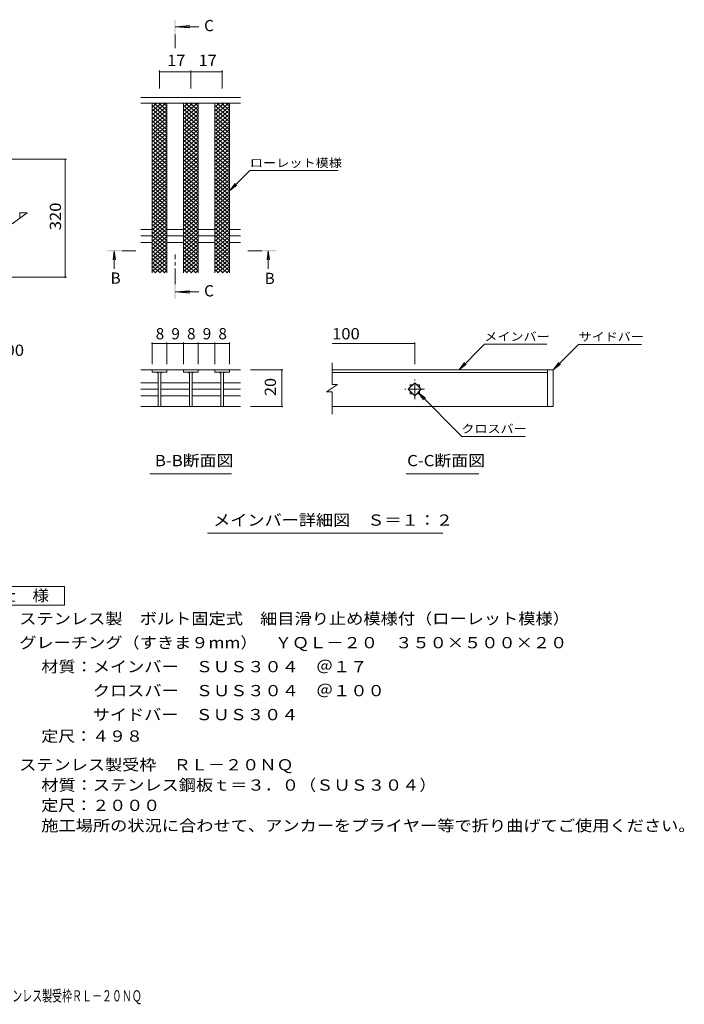
# Model space of a CAD drawing. Units: millimetres. Extents: x -1737 to 1877, y -1383 to 1286.
# Drawn here: x 76 to 1877, y -1383 to 1286 of the extents above; entities that cross this region are included whole.
import ezdxf

# ---------------------------------------------------------------- set-up
doc = ezdxf.new("R2010")
doc.units = ezdxf.units.MM
doc.header["$LTSCALE"] = 10
doc.linetypes.add('JWW_CENTER1', pattern=[6.773333, 4.233333, -0.846667, 0.846667, -0.846667])
for name, color, linetype in [('C-2', 7, 'Continuous'), ('C-4', 7, 'Continuous'), ('C-A', 7, 'Continuous'), ('D-0', 7, 'Continuous'), ('D-2', 7, 'Continuous'), ('D-4', 7, 'Continuous'), ('D-5', 7, 'Continuous'), ('D-A', 7, 'Continuous'), ('F-4ﾚｲﾔ', 7, 'Continuous')]:
    doc.layers.add(name, color=color, linetype=linetype)
doc.styles.add('ＭＳ ゴシック', font='txt', dxfattribs={"height": 1})

msp = doc.modelspace()

# ---------------------------------------------------------------- linework, layer by layer
at = {"layer": 'C-2', "color": 3, "linetype": 'Continuous', "lineweight": 9}
for p in [(56.2, 732.7), (76.2, 762.7)]:
    msp.add_line(p, (96.2, 762.7), dxfattribs=at)
at = {"layer": 'C-4', "color": 7, "linetype": 'Continuous', "lineweight": 9}
for p, q in [((203, 907.7), (-137.1, 907.7)), ((200, 907.7), (200, 587.7)), ((203, 587.7), (-137.1, 587.7))]:
    msp.add_line(p, q, dxfattribs=at)
at = {"layer": 'C-4', "color": 7, "linetype": 'Continuous', "lineweight": 9, "const_width": 2}
for points in [[(201, 907.7, 0.414214), (200, 908.7, 0.414214), (199, 907.7, 0.414214), (200, 906.7, 0.414214)], [(201, 587.7, 0.414214), (200, 588.7, 0.414214), (199, 587.7, 0.414214), (200, 586.7, 0.414214)]]:
    msp.add_lwpolyline(points, format="xyb", close=True, dxfattribs=at)
at = {"layer": 'C-A', "color": 3, "linetype": 'Continuous', "lineweight": 9}
msp.add_line((76.7, 762.7), (76.7, 748.1), dxfattribs=at)
at = {"layer": 'D-0', "color": 3, "linetype": 'Continuous', "lineweight": 9}
for p, q in [((1506.7, 337), (922.7, 337)), ((922.7, 330), (1506.7, 330)), ((1506.7, 337), (1506.7, 237)), ((1506.7, 337), (1521.7, 337)), ((1521.7, 337), (1521.7, 237)), ((1506.7, 237), (922.7, 237)), ((1521.7, 237), (1506.7, 237))]:
    msp.add_line(p, q, dxfattribs=at)
at = {"layer": 'D-2', "color": 3, "linetype": 'Continuous', "lineweight": 9}
for p, q in [((434.9, 1027.9), (472.7, 1059.6)), ((434.9, 1038.4), (460.2, 1059.6)), ((434.9, 1048.9), (447.6, 1059.6)), ((434.9, 1059.4), (435.1, 1059.6)), ((434.9, 1053.5), (474.9, 1020)), ((434.9, 1017.4), (474.9, 1051)), ((434.9, 1043), (474.9, 1009.5)), ((440.1, 1059.6), (474.9, 1030.5)), ((452.6, 1059.6), (474.9, 1041)), ((465.1, 1059.6), (474.9, 1051.5)), ((519.9, 1048.9), (532.6, 1059.6)), ((519.9, 1027.9), (557.7, 1059.6)), ((519.9, 1038.4), (545.2, 1059.6)), ((519.9, 1059.4), (520.1, 1059.6)), ((519.9, 1053.5), (559.9, 1020)), ((519.9, 1017.4), (559.9, 1051)), ((519.9, 1043), (559.9, 1009.5)), ((525.1, 1059.6), (559.9, 1030.5)), ((537.6, 1059.6), (559.9, 1041)), ((550.1, 1059.6), (559.9, 1051.5)), ((604.9, 1059.4), (605.1, 1059.6)), ((604.9, 1027.9), (642.7, 1059.6)), ((604.9, 1038.4), (630.2, 1059.6)), ((604.9, 1048.9), (617.6, 1059.6)), ((604.9, 1053.5), (644.9, 1020)), ((604.9, 1017.4), (644.9, 1051)), ((604.9, 1043), (644.9, 1009.5)), ((610.1, 1059.6), (644.9, 1030.5)), ((622.6, 1059.6), (644.9, 1041)), ((635.2, 1059.6), (644.9, 1051.5)), ((434.9, 1006.9), (474.9, 1040.5)), ((434.9, 1032.5), (474.9, 999)), ((434.9, 996.4), (474.9, 1030)), ((434.9, 1022), (474.9, 988.5)), ((434.9, 985.9), (474.9, 1019.5)), ((519.9, 1006.9), (559.9, 1040.5)), ((519.9, 1032.5), (559.9, 999)), ((519.9, 996.4), (559.9, 1030)), ((519.9, 1022), (559.9, 988.5)), ((519.9, 985.9), (559.9, 1019.5)), ((604.9, 1006.9), (644.9, 1040.5)), ((604.9, 1032.5), (644.9, 999)), ((604.9, 996.4), (644.9, 1030)), ((604.9, 1022), (644.9, 988.5)), ((604.9, 985.9), (644.9, 1019.5)), ((434.9, 1011.5), (474.9, 978)), ((434.9, 975.4), (474.9, 1009)), ((434.9, 1001), (474.9, 967.5)), ((434.9, 964.9), (474.9, 998.5)), ((434.9, 990.5), (474.9, 957)), ((434.9, 954.4), (474.9, 988)), ((519.9, 1011.5), (559.9, 978)), ((519.9, 975.4), (559.9, 1009)), ((519.9, 1001), (559.9, 967.5)), ((519.9, 964.9), (559.9, 998.5)), ((519.9, 990.5), (559.9, 957)), ((519.9, 954.4), (559.9, 988)), ((604.9, 1011.5), (644.9, 978)), ((604.9, 975.4), (644.9, 1009)), ((604.9, 1001), (644.9, 967.5)), ((604.9, 964.9), (644.9, 998.5)), ((604.9, 990.5), (644.9, 957)), ((604.9, 954.4), (644.9, 988)), ((434.9, 980), (474.9, 946.5)), ((434.9, 943.9), (474.9, 977.5)), ((434.9, 969.5), (474.9, 936)), ((434.9, 933.4), (474.9, 967)), ((519.9, 980), (559.9, 946.5)), ((519.9, 943.9), (559.9, 977.5)), ((519.9, 969.5), (559.9, 936)), ((519.9, 933.4), (559.9, 967)), ((604.9, 980), (644.9, 946.5)), ((604.9, 943.9), (644.9, 977.5)), ((604.9, 969.5), (644.9, 936)), ((604.9, 933.4), (644.9, 967)), ((434.9, 959), (474.9, 925.5)), ((434.9, 922.9), (474.9, 956.5)), ((434.9, 948.5), (474.9, 915)), ((434.9, 912.4), (474.9, 946)), ((434.9, 938), (474.9, 904.5)), ((434.9, 901.9), (474.9, 935.5)), ((519.9, 959), (559.9, 925.5)), ((519.9, 922.9), (559.9, 956.5)), ((519.9, 948.5), (559.9, 915)), ((519.9, 912.4), (559.9, 946)), ((519.9, 938), (559.9, 904.5)), ((519.9, 901.9), (559.9, 935.5)), ((604.9, 959), (644.9, 925.5)), ((604.9, 922.9), (644.9, 956.5)), ((604.9, 948.5), (644.9, 915)), ((604.9, 912.4), (644.9, 946)), ((604.9, 938), (644.9, 904.5)), ((604.9, 901.9), (644.9, 935.5)), ((434.9, 927.5), (474.9, 894)), ((434.9, 891.4), (474.9, 925)), ((434.9, 917), (474.9, 883.5)), ((434.9, 880.9), (474.9, 914.5)), ((519.9, 927.5), (559.9, 894)), ((519.9, 891.4), (559.9, 925)), ((519.9, 917), (559.9, 883.5)), ((519.9, 880.9), (559.9, 914.5)), ((604.9, 927.5), (644.9, 894)), ((604.9, 891.4), (644.9, 925)), ((604.9, 917), (644.9, 883.5)), ((604.9, 880.9), (644.9, 914.5)), ((434.9, 906.5), (474.9, 873)), ((434.9, 870.4), (474.9, 904)), ((434.9, 896), (474.9, 862.5)), ((434.9, 859.9), (474.9, 893.5)), ((434.9, 885.5), (474.9, 852)), ((434.9, 849.4), (474.9, 883)), ((519.9, 906.5), (559.9, 873)), ((519.9, 870.4), (559.9, 904)), ((519.9, 896), (559.9, 862.5)), ((519.9, 859.9), (559.9, 893.5)), ((519.9, 885.5), (559.9, 852)), ((519.9, 849.4), (559.9, 883)), ((604.9, 906.5), (644.9, 873)), ((604.9, 870.4), (644.9, 904)), ((604.9, 896), (644.9, 862.5)), ((604.9, 859.9), (644.9, 893.5)), ((604.9, 885.5), (644.9, 852)), ((604.9, 849.4), (644.9, 883)), ((434.9, 875), (474.9, 841.5)), ((434.9, 839.2), (474.2, 872.1)), ((434.9, 864.8), (474.9, 831.2)), ((434.9, 828.9), (474.9, 862.5)), ((434.9, 854.5), (474.9, 821)), ((519.9, 875), (559.9, 841.5)), ((519.9, 839.2), (559.9, 872.7)), ((519.9, 864.8), (559.9, 831.2)), ((519.9, 828.9), (559.9, 862.5)), ((519.9, 854.5), (559.9, 821)), ((604.9, 875), (644.9, 841.5)), ((604.9, 839.2), (644.9, 872.7)), ((604.9, 864.8), (644.9, 831.2)), ((604.9, 828.9), (644.9, 862.5)), ((604.9, 854.5), (644.9, 821)), ((434.9, 818.6), (474.9, 852.2)), ((434.9, 844.3), (474.9, 810.7)), ((434.9, 808.4), (474.9, 842)), ((434.9, 834), (474.9, 800.5)), ((434.9, 798.1), (474.9, 831.7)), ((519.9, 818.6), (559.9, 852.2)), ((519.9, 844.3), (559.9, 810.7)), ((519.9, 808.4), (559.9, 842)), ((519.9, 834), (559.9, 800.5)), ((519.9, 798.1), (559.9, 831.7)), ((604.9, 818.6), (644.9, 852.2)), ((604.9, 844.3), (644.9, 810.7)), ((604.9, 808.4), (644.9, 842)), ((604.9, 834), (644.9, 800.5)), ((604.9, 798.1), (644.9, 831.7)), ((434.9, 823.8), (474.9, 790.2)), ((434.9, 787.9), (474.9, 821.4)), ((434.9, 813.5), (474.9, 780)), ((434.9, 777.6), (474.9, 811.2)), ((434.9, 803.3), (474.9, 769.7)), ((434.9, 767.4), (474.9, 800.9)), ((519.9, 823.8), (559.9, 790.2)), ((519.9, 787.9), (559.9, 821.4)), ((519.9, 813.5), (559.9, 780)), ((519.9, 777.6), (559.9, 811.2)), ((519.9, 803.3), (559.9, 769.7)), ((519.9, 767.4), (559.9, 800.9)), ((604.9, 823.8), (644.9, 790.2)), ((604.9, 787.9), (644.9, 821.4)), ((604.9, 813.5), (644.9, 780)), ((604.9, 777.6), (644.9, 811.2)), ((604.9, 803.3), (644.9, 769.7)), ((604.9, 767.4), (644.9, 800.9)), ((434.9, 793), (474.9, 759.4)), ((434.9, 757.1), (474.9, 790.7)), ((434.9, 782.8), (474.9, 749.2)), ((434.9, 746.9), (474.9, 780.4)), ((519.9, 793), (559.9, 759.4)), ((519.9, 757.1), (559.9, 790.7)), ((519.9, 782.8), (559.9, 749.2)), ((519.9, 746.9), (559.9, 780.4)), ((604.9, 793), (644.9, 759.4)), ((604.9, 757.1), (644.9, 790.7)), ((604.9, 782.8), (644.9, 749.2)), ((604.9, 746.9), (644.9, 780.4)), ((434.9, 772.5), (474.9, 738.9)), ((434.9, 736.6), (474.9, 770.2)), ((434.9, 762.3), (474.9, 728.7)), ((434.9, 726.4), (474.9, 759.9)), ((434.9, 752), (474.9, 718.4)), ((434.9, 716.1), (474.9, 749.7)), ((519.9, 772.5), (559.9, 738.9)), ((519.9, 736.6), (559.9, 770.2)), ((519.9, 762.3), (559.9, 728.7)), ((519.9, 726.4), (559.9, 759.9)), ((519.9, 752), (559.9, 718.4)), ((519.9, 716.1), (559.9, 749.7)), ((604.9, 772.5), (644.9, 738.9)), ((604.9, 736.6), (644.9, 770.2)), ((604.9, 762.3), (644.9, 728.7)), ((604.9, 726.4), (644.9, 759.9)), ((604.9, 752), (644.9, 718.4)), ((604.9, 716.1), (644.9, 749.7)), ((434.8, 741.7), (474.9, 708.2)), ((434.9, 705.9), (474.9, 739.4)), ((434.8, 731.5), (474.9, 697.9)), ((434.9, 695.6), (474.9, 729.2)), ((434.8, 721.2), (474.9, 687.7)), ((519.8, 741.7), (559.9, 708.2)), ((519.9, 705.9), (559.9, 739.4)), ((519.8, 731.5), (559.9, 697.9)), ((519.9, 695.6), (559.9, 729.2)), ((519.8, 721.2), (559.9, 687.7)), ((604.9, 741.7), (644.9, 708.2)), ((604.9, 705.9), (644.9, 739.4)), ((604.9, 731.5), (644.9, 697.9)), ((604.9, 695.6), (644.9, 729.2)), ((604.9, 721.2), (644.9, 687.7)), ((434.9, 685.3), (474.9, 718.9)), ((434.8, 711), (474.9, 677.4)), ((434.9, 675.1), (474.9, 708.7)), ((434.8, 700.7), (474.9, 667.2)), ((434.9, 664.8), (474.9, 698.4)), ((519.9, 685.3), (559.9, 718.9)), ((519.8, 711), (559.9, 677.4)), ((519.9, 675.1), (559.9, 708.7)), ((519.8, 700.7), (559.9, 667.2)), ((519.9, 664.8), (559.9, 698.4)), ((604.9, 685.3), (644.9, 718.9)), ((604.9, 711), (644.9, 677.4)), ((604.9, 675.1), (644.9, 708.7)), ((604.9, 700.7), (644.9, 667.2)), ((604.9, 664.8), (644.9, 698.4)), ((434.8, 690.5), (474.9, 656.9)), ((434.9, 654.6), (474.9, 688.2)), ((434.8, 680.2), (474.9, 646.6)), ((434.9, 644.3), (474.9, 677.9)), ((434.8, 670), (474.9, 636.4)), ((434.9, 634.1), (474.9, 667.6)), ((519.8, 690.5), (559.9, 656.9)), ((519.9, 654.6), (559.9, 688.2)), ((519.8, 680.2), (559.9, 646.6)), ((519.9, 644.3), (559.9, 677.9)), ((519.8, 670), (559.9, 636.4)), ((519.9, 634.1), (559.9, 667.6)), ((604.9, 690.5), (644.9, 656.9)), ((604.9, 654.6), (644.9, 688.2)), ((604.9, 680.2), (644.9, 646.6)), ((604.9, 644.3), (644.9, 677.9)), ((604.9, 670), (644.9, 636.4)), ((604.9, 634.1), (644.9, 667.6)), ((434.8, 659.7), (474.9, 626.1)), ((434.8, 623.8), (474.9, 657.4)), ((434.8, 649.5), (474.9, 615.9)), ((434.8, 613.6), (474.9, 647.1)), ((519.8, 659.7), (559.9, 626.1)), ((519.8, 623.8), (559.9, 657.4)), ((519.8, 649.5), (559.9, 615.9)), ((519.8, 613.6), (559.9, 647.1)), ((604.9, 659.7), (644.9, 626.1)), ((604.9, 623.8), (644.9, 657.4)), ((604.9, 649.5), (644.9, 615.9)), ((604.9, 613.6), (644.9, 647.1)), ((434.8, 628.9), (469.8, 599.6)), ((434.8, 618.7), (457.6, 599.6)), ((434.8, 639.2), (474.9, 605.6)), ((434.8, 603.3), (474.9, 636.9)), ((442.7, 599.6), (474.9, 626.6)), ((454.9, 599.6), (474.9, 616.4)), ((519.8, 628.9), (554.8, 599.6)), ((519.8, 618.7), (542.6, 599.6)), ((519.8, 639.2), (559.9, 605.6)), ((519.8, 603.3), (559.9, 636.9)), ((527.7, 599.6), (559.9, 626.6)), ((539.9, 599.6), (559.9, 616.4)), ((604.9, 639.2), (644.9, 605.6)), ((604.9, 603.3), (644.9, 636.9)), ((604.9, 628.9), (639.8, 599.6)), ((604.9, 618.7), (627.6, 599.6)), ((612.7, 599.6), (644.9, 626.6)), ((624.9, 599.6), (644.9, 616.4)), ((434.8, 608.4), (445.3, 599.6)), ((467.1, 599.6), (474.9, 606.1)), ((519.8, 608.4), (530.3, 599.6)), ((552.1, 599.6), (559.9, 606.1)), ((604.9, 608.4), (615.4, 599.6)), ((637.1, 599.6), (644.9, 606.1)), ((922.7, 297.1), (922.7, 356.1)), ((404.9, 337.1), (519.9, 337.1)), ((434.9, 337.1), (434.9, 330.1)), ((434.9, 330.1), (474.9, 330.1)), ((451.4, 330.1), (451.4, 237.1)), ((458.4, 330.1), (458.4, 237.1)), ((474.9, 330.1), (474.9, 337.1)), ((559.9, 337.1), (519.9, 337.1)), ((519.9, 337.1), (519.9, 330.1)), ((519.9, 330.1), (559.9, 330.1)), ((536.4, 330.1), (536.4, 237.1)), ((543.4, 330.1), (543.4, 237.1)), ((559.9, 337.1), (559.9, 330.1)), ((559.9, 337.1), (604.9, 337.1)), ((604.9, 330.1), (604.9, 337.1)), ((674.9, 337.1), (604.9, 337.1)), ((644.9, 330.1), (604.9, 330.1)), ((621.4, 330.1), (621.4, 237.1)), ((628.4, 330.1), (628.4, 237.1)), ((644.9, 337.1), (644.9, 330.1)), ((404.9, 301.8), (451.4, 301.8)), ((458.9, 301.8), (536.4, 301.8)), ((543.4, 301.8), (621.4, 301.8)), ((628.4, 301.8), (674.9, 301.8)), ((937.7, 297.1), (907.7, 277.1)), ((937.7, 297.1), (922.7, 297.1)), ((1129, 284), (1146.7, 301.7)), ((1134.2, 296.5), (1141.5, 296.5)), ((1134.2, 296.5), (1134.2, 289.2)), ((1146.7, 301.7), (1164.4, 284)), ((1151.9, 296.5), (1159.2, 296.5)), ((1159.2, 296.5), (1159.2, 289.2)), ((404.9, 284.1), (451.4, 284.1)), ((458.9, 284.1), (536.4, 284.1)), ((543.4, 284.1), (621.4, 284.1)), ((628.4, 284.1), (674.9, 284.1)), ((922.7, 277.1), (907.7, 277.1)), ((922.7, 216.9), (922.7, 277.1)), ((1146.7, 266.3), (1129, 284)), ((1134.2, 278.8), (1134.2, 271.5)), ((1134.2, 271.5), (1141.5, 271.5)), ((1164.4, 284), (1146.7, 266.3)), ((1151.9, 271.5), (1159.2, 271.5)), ((1159.2, 278.8), (1159.2, 271.5)), ((404.9, 266.5), (451.4, 266.5)), ((458.9, 266.5), (536.4, 266.5)), ((543.4, 266.5), (621.4, 266.5)), ((628.4, 266.5), (674.9, 266.5)), ((404.9, 237), (674.9, 237))]:
    msp.add_line(p, q, dxfattribs=at)
at = {"layer": 'D-2', "color": 3, "linetype": 'JWW_CENTER1', "lineweight": 9}
for p, q in [((1146.7, 257.5), (1146.7, 310.5)), ((1173.2, 284), (1120.2, 284))]:
    msp.add_line(p, q, dxfattribs=at)
at = {"layer": 'D-2', "color": 3, "linetype": 'Continuous', "lineweight": 9}
for centre, start, end in [((446.4, 325.1), 0, 90), ((463.4, 325.1), 90, 180), ((531.4, 325.1), 0, 90), ((548.4, 325.1), 90, 180), ((616.4, 325.1), 0, 90), ((633.4, 325.1), 90, 180)]:
    msp.add_arc(centre, 5, start, end, dxfattribs=at)
at = {"layer": 'D-4', "color": 7, "linetype": 'Continuous', "lineweight": 9}
for p, q in [((454.9, 1147.8), (454.9, 1099.6)), ((539.9, 1147.8), (539.9, 1099.6)), ((624.9, 1147.8), (624.9, 1099.6)), ((454.9, 1144.8), (539.9, 1144.8)), ((539.9, 1144.8), (624.9, 1144.8)), ((434.9, 410.8), (434.9, 352.3)), ((474.9, 407.8), (434.9, 407.8)), ((474.9, 410.8), (474.9, 352.3)), ((474.9, 407.8), (519.8, 407.8)), ((519.8, 410.8), (519.8, 352.3)), ((519.8, 407.8), (559.8, 407.8)), ((559.8, 410.8), (559.8, 352.3)), ((559.8, 407.8), (604.7, 407.8)), ((604.7, 410.8), (604.7, 352.3)), ((604.7, 407.8), (644.7, 407.8)), ((644.7, 410.8), (644.7, 352.3)), ((922.7, 407.8), (1146.7, 407.8)), ((1146.7, 410.8), (1146.7, 352)), ((1266.6, 337), (1335.9, 406.3)), ((1504.5, 406.3), (1335.9, 406.3)), ((1521.7, 337), (1590.6, 405.9)), ((1590.6, 405.9), (1760.7, 405.9)), ((1266.6, 337), (1281.8, 356.8)), ((1266.6, 337), (1286.4, 352.2)), ((1521.7, 337), (1536.9, 356.8)), ((1521.7, 337), (1541.6, 352.2)), ((789.4, 337.1), (701.6, 337.1)), ((786.4, 337.1), (786.4, 237)), ((1155.6, 275.1), (1274.3, 156.4)), ((1155.6, 275.1), (1175.4, 259.9)), ((1155.6, 275.1), (1170.8, 255.3)), ((789.4, 237), (701.6, 237)), ((1445.6, 156.4), (1274.3, 156.4))]:
    msp.add_line(p, q, dxfattribs=at)
at = {"layer": 'D-4', "color": 7, "linetype": 'Continuous', "lineweight": 9, "const_width": 2}
for points in [[(455.9, 1144.8, 0.414214), (454.9, 1145.8, 0.414214), (453.9, 1144.8, 0.414214), (454.9, 1143.8, 0.414214)], [(540.9, 1144.8, 0.414214), (539.9, 1145.8, 0.414214), (538.9, 1144.8, 0.414214), (539.9, 1143.8, 0.414214)], [(625.9, 1144.8, 0.414214), (624.9, 1145.8, 0.414214), (623.9, 1144.8, 0.414214), (624.9, 1143.8, 0.414214)], [(435.9, 407.8, 0.414214), (434.9, 408.8, 0.414214), (433.9, 407.8, 0.414214), (434.9, 406.8, 0.414214)], [(475.9, 407.8, 0.414214), (474.9, 408.8, 0.414214), (473.9, 407.8, 0.414214), (474.9, 406.8, 0.414214)], [(520.8, 407.8, 0.414214), (519.8, 408.8, 0.414214), (518.8, 407.8, 0.414214), (519.8, 406.8, 0.414214)], [(560.8, 407.8, 0.414214), (559.8, 408.8, 0.414214), (558.8, 407.8, 0.414214), (559.8, 406.8, 0.414214)], [(605.7, 407.8, 0.414214), (604.7, 408.8, 0.414214), (603.7, 407.8, 0.414214), (604.7, 406.8, 0.414214)], [(645.7, 407.8, 0.414214), (644.7, 408.8, 0.414214), (643.7, 407.8, 0.414214), (644.7, 406.8, 0.414214)], [(1147.7, 407.8, 0.414214), (1146.7, 408.8, 0.414214), (1145.7, 407.8, 0.414214), (1146.7, 406.8, 0.414214)], [(787.4, 337.1, 0.414214), (786.4, 338.1, 0.414214), (785.4, 337.1, 0.414214), (786.4, 336.1, 0.414214)], [(787.4, 237, 0.414214), (786.4, 238, 0.414214), (785.4, 237, 0.414214), (786.4, 236, 0.414214)]]:
    msp.add_lwpolyline(points, format="xyb", close=True, dxfattribs=at)
at = {"layer": 'D-5', "color": 4, "linetype": 'Continuous', "lineweight": 9}
for p, q in [((497.4, 1266.9), (537.2, 1270.2)), ((497.4, 1266.9), (561.6, 1266.9)), ((497.4, 1266.9), (537.2, 1263.7)), ((332.6, 659.8), (329.3, 635)), ((332.6, 659.8), (332.6, 610.5)), ((332.6, 659.8), (335.8, 635)), ((750, 659.8), (746.8, 635)), ((750, 659.8), (750, 610.5)), ((750, 659.8), (753.3, 635)), ((497.4, 548), (537.2, 551.3)), ((497.4, 548), (561.6, 548)), ((497.4, 548), (537.2, 544.7))]:
    msp.add_line(p, q, dxfattribs=at)
at = {"layer": 'D-5', "color": 4, "linetype": 'JWW_CENTER1', "lineweight": 9}
for p, q in [((497.4, 1245.9), (497.4, 1208.6)), ((353.6, 659.8), (390.7, 659.8)), ((497.4, 569), (497.4, 649.8)), ((732, 659.8), (694.9, 659.8))]:
    msp.add_line(p, q, dxfattribs=at)
at = {"layer": 'D-5', "color": 7, "linetype": 'Continuous', "lineweight": 9}
for p, q in [((644.9, 822), (700, 877.2)), ((700, 877.2), (939, 877.2)), ((644.9, 822), (660.1, 841.9)), ((644.9, 822), (664.7, 837.3)), ((429.4, 54.8), (650.4, 54.8)), ((1123.7, 54.8), (1320.7, 54.8)), ((585.5, -106.3), (1222.3, -106.3))]:
    msp.add_line(p, q, dxfattribs=at)
at = {"layer": 'D-5', "color": 2, "linetype": 'Continuous', "lineweight": 9}
for p, q in [((-26.9, -250.7), (198.1, -250.7)), ((198.1, -250.7), (198.1, -300.7)), ((198.1, -300.7), (-26.9, -300.7))]:
    msp.add_line(p, q, dxfattribs=at)
at = {"layer": 'D-5', "color": 4, "linetype": 'Continuous', "lineweight": 9}
for points in [[(499.4, 1245.9), (499.4, 1285.9), (495.4, 1245.9), (495.4, 1285.9)], [(353.6, 657.8), (313.6, 657.8), (353.6, 661.8), (313.6, 661.8)], [(732, 661.8), (772, 661.8), (732, 657.8), (772, 657.8)], [(499.4, 569), (499.4, 529), (495.4, 569), (495.4, 529)]]:
    msp.add_solid(points, dxfattribs=at)
at = {"layer": 'D-A', "color": 3, "linetype": 'Continuous', "lineweight": 9}
for p, q in [((674.9, 1074.6), (404.9, 1074.6)), ((674.9, 1059.6), (404.9, 1059.6)), ((434.9, 599.6), (434.9, 1059.6)), ((474.9, 599.6), (474.9, 1059.6)), ((519.9, 599.6), (519.9, 1059.6)), ((559.9, 599.6), (559.9, 1059.6)), ((604.9, 599.6), (604.9, 1059.6)), ((644.9, 599.6), (644.9, 1059.6)), ((404.9, 717.4), (434.9, 717.4)), ((404.9, 699.6), (434.9, 699.6)), ((474.9, 717.4), (519.9, 717.4)), ((474.9, 699.6), (519.9, 699.6)), ((559.9, 717.4), (604.9, 717.4)), ((559.9, 699.6), (604.9, 699.6)), ((644.9, 717.4), (674.9, 717.4)), ((644.9, 699.6), (674.9, 699.6)), ((404.9, 681.9), (434.9, 681.9)), ((474.9, 681.9), (519.9, 681.9)), ((559.9, 681.9), (604.9, 681.9)), ((644.9, 681.9), (674.9, 681.9))]:
    msp.add_line(p, q, dxfattribs=at)

# ---------------------------------------------------------------- texts
at = {"layer": 'C-4', "color": 2, "linetype": 'Continuous', "lineweight": 211, "style": 'ＭＳ ゴシック', "width": 1.083333}
msp.add_text('320', height=30.48, rotation=90, dxfattribs=at).set_placement((188.4, 715.2))
at = {"layer": 'C-4', "color": 2, "linetype": 'Continuous', "lineweight": 211, "style": 'ＭＳ ゴシック', "width": 1.09375}
msp.add_text('2000', height=30.48, dxfattribs=at).set_placement((-12.7, 374.7))
at = {"layer": 'D-4', "color": 2, "linetype": 'Continuous', "lineweight": 211, "style": 'ＭＳ ゴシック'}
for s, width, p in [('17', 1.0625, (476.1, 1160.4)), ('17', 1.0625, (561.1, 1160.4)), ('100', 1.083333, (922.7, 419.4))]:
    msp.add_text(s, height=30.48, dxfattribs=dict(at, width=width)).set_placement(p)
for s, p in [('8', (444.9, 419.4)), ('9', (487.3, 419.4)), ('8', (529.8, 419.4)), ('9', (572.2, 419.4)), ('8', (614.7, 419.4))]:
    msp.add_text(s, height=30.5, dxfattribs=at).set_placement(p)
at = {"layer": 'D-4', "color": 2, "linetype": 'Continuous', "lineweight": 211, "style": 'ＭＳ ゴシック', "width": 1.0625}
msp.add_text('20', height=30.48, rotation=90, dxfattribs=at).set_placement((770.8, 265.8))
at = {"layer": 'D-5', "color": 2, "linetype": 'Continuous', "lineweight": 9, "style": 'ＭＳ ゴシック'}
for s, p in [('C', (576, 1254.7)), ('B', (322.6, 570.2)), ('B', (740, 569.5)), ('C', (576, 535.8))]:
    msp.add_text(s, height=30.5, dxfattribs=at).set_placement(p)
at = {"layer": 'D-5', "color": 7, "linetype": 'Continuous', "lineweight": 211, "style": 'ＭＳ ゴシック'}
for s, width, p in [('ローレット模様', 1.142857, (700, 886.4)), ('メインバー', 1.133333, (1335.2, 415.6)), ('サイドバー', 1.133333, (1590.6, 415.1)), ('クロスバー', 1.133333, (1273.1, 165.7))]:
    msp.add_text(s, height=22.86, dxfattribs=dict(at, width=width)).set_placement(p)
at = {"layer": 'D-5', "color": 2, "linetype": 'Continuous', "lineweight": 211, "style": 'ＭＳ ゴシック'}
for s, width, p in [('B-B断面図', 1.097222, (442.5, 75.5)), ('C-C断面図', 1.097222, (1126, 75.5)), ('メインバー詳細図\u3000Ｓ＝１：２', 1.116071, (600.5, -85.7)), ('仕\u3000様', 1.083333, (20.6, -290.1))]:
    msp.add_text(s, height=30.48, dxfattribs=dict(at, width=width)).set_placement(p)
at = {"layer": 'D-5', "color": 2, "linetype": 'Continuous', "lineweight": 9, "style": 'ＭＳ ゴシック'}
for s, width, p in [('ステンレス製\u3000ボルト固定式\u3000細目滑り止め模様付（ローレット模様）', 1.121094, (75.2, -353)), ('グレーチング（すきま９mm）\u3000ＹＱＬ－２０\u3000３５０×５００×２０', 1.120968, (75.2, -418)), ('材質：メインバー\u3000ＳＵＳ３０４\u3000＠１７', 1.118421, (134.9, -483)), ('\u3000\u3000\u3000クロスバー\u3000ＳＵＳ３０４\u3000＠１００', 1.11875, (134.9, -548)), ('\u3000\u3000\u3000サイドバー\u3000ＳＵＳ３０４', 1.116667, (134.9, -613)), ('定尺：４９８', 1.104167, (134.9, -671.3)), ('ステンレス製受枠\u3000ＲＬ－２０ＮＱ', 1.117188, (75.2, -749)), ('材質：ステンレス鋼板ｔ＝３．０（ＳＵＳ３０４）', 1.119565, (134.9, -804)), ('定尺：２０００', 1.107143, (134.9, -859)), ('施工場所の状況に合わせて、アンカーをプライヤー等で折り曲げてご使用ください。', 1.121711, (134.9, -914))]:
    msp.add_text(s, height=30.48, dxfattribs=dict(at, width=width)).set_placement(p)
at = {"layer": 'F-4ﾚｲﾔ', "color": 2, "linetype": 'Continuous', "lineweight": 9, "style": 'ＭＳ ゴシック', "width": 0.649451}
msp.add_text('グレーチング（すきま9mm）ＹＱＬ－２０\u3000３５０×５００×２０\u3000ステンレス製受枠ＲＬ－２０ＮＱ', height=30.48, dxfattribs=at).set_placement((-846, -1375.4))

doc.saveas('drawing.dxf')
